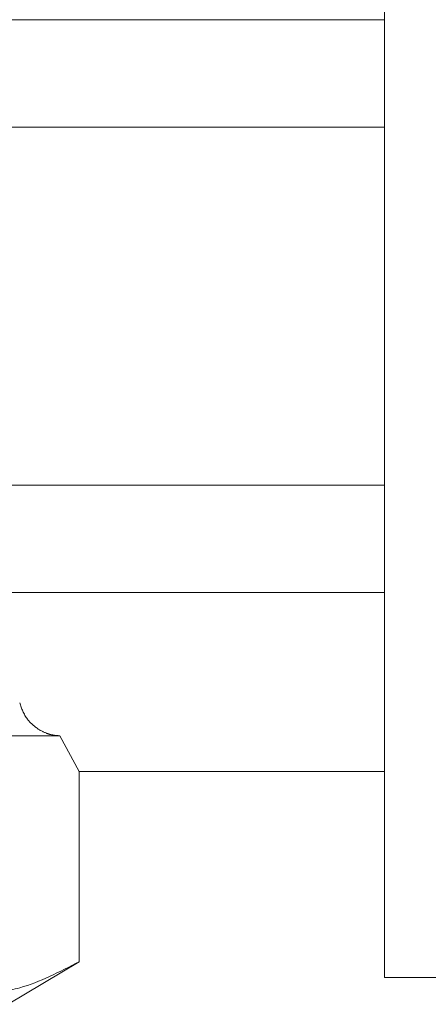
# Model space of a CAD drawing. Units: millimetres. Extents: x 180 to 18720, y 180 to 13185.
# Drawn here: x 10595 to 10618, y 6307 to 6362 of the extents above; entities that cross this region are included whole.
import ezdxf

# ---------------------------------------------------------------- set-up
doc = ezdxf.new("R2010")
doc.units = ezdxf.units.MM
doc.header["$LTSCALE"] = 45
doc.linetypes.add('SLD-Dashed', pattern=[1.905, 1.27, -0.635])

msp = doc.modelspace()

# ---------------------------------------------------------------- linework, layer by layer
at = {"color": 7, "linetype": 'SLD-Dashed', "lineweight": 18}
for p, q in [((10615.446, 6358.862), (10615.446, 6383.264)), ((10579.346, 6361.764), (10615.446, 6361.764)), ((10615.446, 6358.862), (10615.446, 6356.368)), ((10615.446, 6335.16), (10615.446, 6356.368)), ((10615.446, 6355.764), (10559.446, 6355.764)), ((10559.446, 6335.764), (10615.446, 6335.764)), ((10615.446, 6335.16), (10615.446, 6332.665)), ((10615.446, 6308.264), (10615.446, 6332.665)), ((10615.446, 6329.764), (10579.346, 6329.764)), ((10597.335, 6321.764), (10592.706, 6321.764)), ((10596.791, 6321.764), (10596.995, 6321.798)), ((10596.791, 6321.764), (10596.997, 6321.797)), ((10597.335, 6321.764), (10598.412, 6319.764)), ((10598.412, 6309.143), (10598.412, 6319.764)), ((10598.412, 6319.764), (10615.446, 6319.764)), ((10594.446, 6306.764), (10598.412, 6309.143)), ((10615.446, 6308.264), (10638.446, 6308.264))]:
    msp.add_line(p, q, dxfattribs=at)
for points, knots in [([(10595.098, 6323.603), (10595.206, 6323.288), (10595.384, 6322.765), (10595.996, 6322.197), (10596.552, 6321.902), (10596.995, 6321.781), (10597.247, 6321.768), (10597.335, 6321.764)], [0, 0, 0, 0, 0.389493, 0.646927, 0.81288, 0.93401, 1, 1, 1, 1]), ([(10586.999, 6309.143), (10587.655, 6308.783), (10588.969, 6308.062), (10590.988, 6307.456), (10593.041, 6307.292), (10595.538, 6307.655), (10597.315, 6308.575), (10598.412, 6309.143)], [0, 0, 0, 0, 0.174402, 0.34976, 0.528676, 0.709024, 1, 1, 1, 1])]:
    msp.add_open_spline(points, degree=3, knots=knots, dxfattribs=at)

doc.saveas('drawing.dxf')
